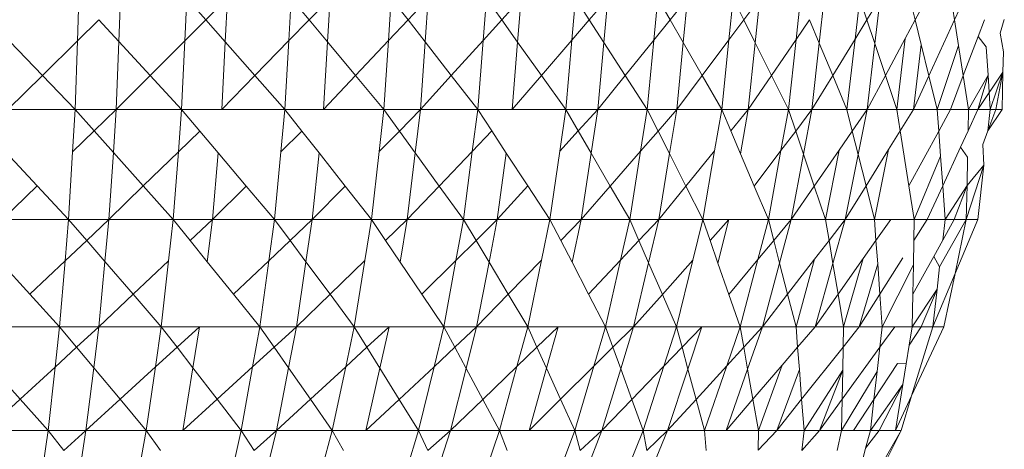
# Model space of a CAD drawing. Units: millimetres. Extents: x -4534 to 4839, y -3372 to 3587.
# Drawn here: x -45 to -41, y 575 to 577 of the extents above; entities that cross this region are included whole.
import ezdxf

# ---------------------------------------------------------------- set-up
doc = ezdxf.new("R2010")
doc.units = ezdxf.units.MM
doc.layers.add('Toestel 2D', color=7, linetype='Continuous', lineweight=20)

# ---------------------------------------------------------------- blocks, each defined once
blk = doc.blocks.new('BG-8103-5-RB')
at = {"layer": 'Toestel 2D'}
for p, q in [((-45.0429, 576.434), (-45.0361, 576.6302)), ((-44.8518, 576.4304), (-44.8441, 576.6302)), ((-44.5472, 576.4336), (-44.5381, 576.6302)), ((-44.4504, 576.5307), (-44.5381, 576.6302)), ((-44.4504, 576.5307), (-44.3511, 576.6302)), ((-44.3612, 576.4295), (-44.3511, 576.6302)), ((-44.0671, 576.4342), (-44.0561, 576.6302)), ((-44.0561, 576.6302), (-43.9731, 576.5306)), ((-43.9731, 576.5306), (-43.8761, 576.6302)), ((-43.8761, 576.6302), (-43.8882, 576.4286)), ((-43.5941, 576.6302), (-43.607, 576.4349)), ((-43.5168, 576.5306), (-43.5941, 576.6302)), ((-43.5168, 576.5306), (-43.4231, 576.6302)), ((-43.4372, 576.4281), (-43.4231, 576.6302)), ((-43.1702, 576.4355), (-43.1551, 576.6302)), ((-43.084, 576.5307), (-43.1551, 576.6302)), ((-43.084, 576.5307), (-42.9941, 576.6302)), ((-42.9941, 576.6302), (-43.0106, 576.4278)), ((-42.7606, 576.4364), (-42.7441, 576.6302)), ((-42.6797, 576.5306), (-42.7441, 576.6302)), ((-42.6797, 576.5306), (-42.5941, 576.6302)), ((-42.6123, 576.4262), (-42.5941, 576.6302)), ((-42.3814, 576.4372), (-42.3631, 576.6302)), ((-42.3061, 576.5308), (-42.3631, 576.6302)), ((-42.3061, 576.5308), (-42.2261, 576.6302)), ((-42.2459, 576.4261), (-42.2261, 576.6302)), ((-42.0161, 576.6302), (-42.0355, 576.4382)), ((-41.9665, 576.5306), (-42.0161, 576.6302)), ((-41.9665, 576.5306), (-41.8921, 576.6302)), ((-41.9137, 576.4246), (-41.8921, 576.6302)), ((-41.7041, 576.6302), (-41.7247, 576.4403)), ((-41.618, 576.4234), (-41.5951, 576.6302)), ((-41.4311, 576.6302), (-41.4527, 576.4414)), ((-41.4311, 576.6302), (-41.398, 576.5307)), ((-41.398, 576.5307), (-41.3371, 576.6302)), ((-41.3615, 576.421), (-41.3371, 576.6302)), ((-41.1746, 576.5304), (-41.1991, 576.6302)), ((-41.1746, 576.5304), (-41.1211, 576.6302)), ((-40.9932, 576.5296), (-41.0091, 576.6302)), ((-40.9932, 576.5296), (-40.9471, 576.6302)), ((-45.0429, 576.434), (-44.9446, 576.531)), ((-44.9446, 576.531), (-44.8518, 576.4304)), ((-44.5472, 576.4336), (-44.4504, 576.5307)), ((-44.3612, 576.4295), (-44.4504, 576.5307)), ((-44.0671, 576.4342), (-43.9731, 576.5306)), ((-43.9731, 576.5306), (-43.8882, 576.4286)), ((-43.607, 576.4349), (-43.5168, 576.5306)), ((-43.4372, 576.4281), (-43.5168, 576.5306)), ((-43.1702, 576.4355), (-43.084, 576.5307)), ((-43.0106, 576.4278), (-43.084, 576.5307)), ((-42.7606, 576.4364), (-42.6797, 576.5306)), ((-42.6123, 576.4262), (-42.6797, 576.5306)), ((-42.3814, 576.4372), (-42.3061, 576.5308)), ((-42.2459, 576.4261), (-42.3061, 576.5308)), ((-42.0355, 576.4382), (-41.9665, 576.5306)), ((-41.9137, 576.4246), (-41.9665, 576.5306)), ((-41.7247, 576.4403), (-41.6628, 576.531)), ((-41.618, 576.4234), (-41.6628, 576.531)), ((-41.4527, 576.4414), (-41.398, 576.5307)), ((-41.398, 576.5307), (-41.3615, 576.421)), ((-41.2212, 576.4437), (-41.1746, 576.5304)), ((-41.1746, 576.5304), (-41.1468, 576.4169)), ((-40.9932, 576.5296), (-41.1113, 576.2724)), ((-40.9747, 576.4119), (-40.9932, 576.5296)), ((-40.8847, 576.4535), (-40.8555, 576.531)), ((-40.782, 576.4691), (-40.7635, 576.5326)), ((-45.2053, 576.2738), (-45.0429, 576.434)), ((-45.0541, 576.1162), (-45.0429, 576.434)), ((-44.7071, 576.2734), (-44.5472, 576.4336)), ((-44.5621, 576.1162), (-44.5472, 576.4336)), ((-44.2237, 576.2735), (-44.0671, 576.4342)), ((-44.0851, 576.1162), (-44.0671, 576.4342)), ((-43.759, 576.2734), (-43.607, 576.4349)), ((-43.607, 576.4349), (-43.6281, 576.1162)), ((-43.317, 576.2732), (-43.1702, 576.4355)), ((-43.1951, 576.1162), (-43.1702, 576.4355)), ((-42.9006, 576.2737), (-42.7606, 576.4364)), ((-42.7881, 576.1162), (-42.7606, 576.4364)), ((-42.5135, 576.2733), (-42.3814, 576.4372)), ((-42.4121, 576.1162), (-42.3814, 576.4372)), ((-42.1584, 576.2736), (-42.0355, 576.4382)), ((-42.0355, 576.4382), (-42.0681, 576.1162)), ((-41.8385, 576.2737), (-41.7247, 576.4403)), ((-41.7247, 576.4403), (-41.7601, 576.1162)), ((-41.5556, 576.2736), (-41.4527, 576.4414)), ((-41.4527, 576.4414), (-41.4901, 576.1162)), ((-41.3125, 576.2737), (-41.2212, 576.4437)), ((-41.2601, 576.1162), (-41.2212, 576.4437)), ((-40.9528, 576.2732), (-40.8847, 576.4535)), ((-40.8472, 576.4062), (-40.8847, 576.4535)), ((-40.7673, 576.3827), (-40.782, 576.4691)), ((-45.3559, 576.4308), (-45.2053, 576.2738)), ((-44.8641, 576.1162), (-44.8518, 576.4304)), ((-44.8518, 576.4304), (-44.7071, 576.2734)), ((-44.3771, 576.1162), (-44.3612, 576.4295)), ((-44.2237, 576.2735), (-44.3612, 576.4295)), ((-43.8882, 576.4286), (-43.9071, 576.1162)), ((-43.8882, 576.4286), (-43.759, 576.2734)), ((-43.4591, 576.1162), (-43.4372, 576.4281)), ((-43.317, 576.2732), (-43.4372, 576.4281)), ((-43.0106, 576.4278), (-43.0361, 576.1162)), ((-42.9006, 576.2737), (-43.0106, 576.4278)), ((-42.6401, 576.1162), (-42.6123, 576.4262)), ((-42.5135, 576.2733), (-42.6123, 576.4262)), ((-42.2761, 576.1162), (-42.2459, 576.4261)), ((-42.1584, 576.2736), (-42.2459, 576.4261)), ((-41.9461, 576.1162), (-41.9137, 576.4246)), ((-41.8385, 576.2737), (-41.9137, 576.4246)), ((-41.6521, 576.1162), (-41.618, 576.4234)), ((-41.5556, 576.2736), (-41.618, 576.4234)), ((-41.3971, 576.1162), (-41.3615, 576.421)), ((-41.3615, 576.421), (-41.3125, 576.2737)), ((-41.1468, 576.4169), (-41.1831, 576.1162)), ((-41.1113, 576.2724), (-41.1468, 576.4169)), ((-41.0731, 576.1162), (-40.9747, 576.4119)), ((-40.9747, 576.4119), (-40.9528, 576.2732)), ((-40.8386, 576.2754), (-40.8472, 576.4062)), ((-40.7697, 576.2896), (-40.7673, 576.3827)), ((-45.3651, 576.1162), (-45.2053, 576.2738)), ((-45.2053, 576.2738), (-45.0541, 576.1162)), ((-44.8641, 576.1162), (-44.7071, 576.2734)), ((-44.7071, 576.2734), (-44.5621, 576.1162)), ((-44.3771, 576.1162), (-44.2237, 576.2735)), ((-44.0851, 576.1162), (-44.2237, 576.2735)), ((-43.9071, 576.1162), (-43.759, 576.2734)), ((-43.759, 576.2734), (-43.6281, 576.1162)), ((-43.4591, 576.1162), (-43.317, 576.2732)), ((-43.1951, 576.1162), (-43.317, 576.2732)), ((-43.0361, 576.1162), (-42.9006, 576.2737)), ((-42.7881, 576.1162), (-42.9006, 576.2737)), ((-42.6401, 576.1162), (-42.5135, 576.2733)), ((-42.4121, 576.1162), (-42.5135, 576.2733)), ((-42.2761, 576.1162), (-42.1584, 576.2736)), ((-42.0681, 576.1162), (-42.1584, 576.2736)), ((-41.9461, 576.1162), (-41.8385, 576.2737)), ((-41.7601, 576.1162), (-41.8385, 576.2737)), ((-41.6521, 576.1162), (-41.5556, 576.2736)), ((-41.4901, 576.1162), (-41.5556, 576.2736)), ((-41.3971, 576.1162), (-41.3125, 576.2737)), ((-41.3125, 576.2737), (-41.2601, 576.1162)), ((-41.1831, 576.1162), (-41.1113, 576.2724)), ((-41.0731, 576.1162), (-41.1113, 576.2724)), ((-40.9528, 576.2732), (-41.0121, 576.1162)), ((-40.9528, 576.2732), (-40.9281, 576.1162)), ((-40.9281, 576.1162), (-40.8386, 576.2754)), ((-40.8851, 576.1162), (-40.7697, 576.2896)), ((-40.8851, 576.1162), (-40.8386, 576.2754)), ((-40.8281, 576.1162), (-40.8386, 576.2754)), ((-40.8281, 576.1162), (-40.7697, 576.2896)), ((-40.8021, 576.1162), (-40.7697, 576.2896)), ((-40.7741, 576.1162), (-40.7697, 576.2896)), ((-45.3651, 576.1162), (-45.0541, 576.1162)), ((-45.0656, 575.9216), (-45.0541, 576.1162)), ((-45.0541, 576.1162), (-44.8641, 576.1162)), ((-44.966, 576.0177), (-45.0541, 576.1162)), ((-44.966, 576.0177), (-44.8641, 576.1162)), ((-44.8773, 575.9184), (-44.8641, 576.1162)), ((-44.8641, 576.1162), (-44.5621, 576.1162)), ((-44.577, 575.9216), (-44.5621, 576.1162)), ((-44.5621, 576.1162), (-44.3771, 576.1162)), ((-44.4786, 576.0173), (-44.5621, 576.1162)), ((-44.3771, 576.1162), (-44.0851, 576.1162)), ((-44.1039, 575.9217), (-44.0851, 576.1162)), ((-44.0851, 576.1162), (-43.9071, 576.1162)), ((-44.0851, 576.1162), (-44.0072, 576.0172)), ((-43.9071, 576.1162), (-43.6281, 576.1162)), ((-43.6281, 576.1162), (-43.6502, 575.9223)), ((-43.6281, 576.1162), (-43.4591, 576.1162)), ((-43.5565, 576.0173), (-43.6281, 576.1162)), ((-43.5565, 576.0173), (-43.4591, 576.1162)), ((-43.4591, 576.1162), (-43.4831, 575.916)), ((-43.4591, 576.1162), (-43.1951, 576.1162)), ((-43.1951, 576.1162), (-43.2202, 575.9233)), ((-43.0361, 576.1162), (-43.1951, 576.1162)), ((-43.1302, 576.0175), (-43.1951, 576.1162)), ((-42.7881, 576.1162), (-43.0361, 576.1162)), ((-42.7881, 576.1162), (-42.8161, 575.9243)), ((-42.6401, 576.1162), (-42.7881, 576.1162)), ((-42.7306, 576.0174), (-42.7881, 576.1162)), ((-42.7306, 576.0174), (-42.6401, 576.1162)), ((-42.6707, 575.9145), (-42.6401, 576.1162)), ((-42.4121, 576.1162), (-42.6401, 576.1162)), ((-42.4121, 576.1162), (-42.4427, 575.9246)), ((-42.2761, 576.1162), (-42.4121, 576.1162)), ((-42.3621, 576.0172), (-42.4121, 576.1162)), ((-42.3621, 576.0172), (-42.2761, 576.1162)), ((-42.3094, 575.9128), (-42.2761, 576.1162)), ((-42.0681, 576.1162), (-42.2761, 576.1162)), ((-42.0681, 576.1162), (-42.1011, 575.9258)), ((-41.9461, 576.1162), (-42.0681, 576.1162)), ((-42.0681, 576.1162), (-42.0263, 576.0177)), ((-41.9461, 576.1162), (-42.0263, 576.0177)), ((-41.9461, 576.1162), (-41.9818, 575.9127)), ((-41.7601, 576.1162), (-41.9461, 576.1162)), ((-41.7601, 576.1162), (-41.7947, 575.9274)), ((-41.6521, 576.1162), (-41.7601, 576.1162)), ((-41.7601, 576.1162), (-41.7267, 576.0173)), ((-41.7267, 576.0173), (-41.6521, 576.1162)), ((-41.6906, 575.9103), (-41.6521, 576.1162)), ((-41.6521, 576.1162), (-41.4901, 576.1162)), ((-41.4901, 576.1162), (-41.3971, 576.1162)), ((-41.4901, 576.1162), (-41.4653, 576.0173)), ((-41.4653, 576.0173), (-41.3971, 576.1162)), ((-41.4383, 575.9094), (-41.3971, 576.1162)), ((-41.3971, 576.1162), (-41.2601, 576.1162)), ((-41.2601, 576.1162), (-41.1831, 576.1162)), ((-41.2601, 576.1162), (-41.2443, 576.0176)), ((-41.2443, 576.0176), (-41.1831, 576.1162)), ((-41.1831, 576.1162), (-41.0731, 576.1162)), ((-41.0731, 576.1162), (-41.0121, 576.1162)), ((-41.0731, 576.1162), (-41.066, 576.017)), ((-41.0121, 576.1162), (-41.066, 576.017)), ((-41.0121, 576.1162), (-40.9281, 576.1162)), ((-40.9302, 576.0188), (-40.8851, 576.1162)), ((-40.9302, 576.0188), (-40.9281, 576.1162)), ((-40.9281, 576.1162), (-40.8851, 576.1162)), ((-40.8851, 576.1162), (-40.8281, 576.1162)), ((-40.8392, 576.0185), (-40.8281, 576.1162)), ((-40.8392, 576.0185), (-40.7741, 576.1162)), ((-40.8392, 576.0185), (-40.8021, 576.1162)), ((-40.8281, 576.1162), (-40.7741, 576.1162)), ((-40.8021, 576.1162), (-40.8281, 576.1162)), ((-40.7741, 576.1162), (-40.8021, 576.1162)), ((-45.0656, 575.9216), (-44.966, 576.0177)), ((-44.8773, 575.9184), (-44.966, 576.0177)), ((-44.577, 575.9216), (-44.4786, 576.0173)), ((-44.3939, 575.917), (-44.4786, 576.0173)), ((-44.1039, 575.9217), (-44.0072, 576.0172)), ((-44.0072, 576.0172), (-43.9276, 575.9161)), ((-43.6502, 575.9223), (-43.5565, 576.0173)), ((-43.4831, 575.916), (-43.5565, 576.0173)), ((-43.2202, 575.9233), (-43.1302, 576.0175)), ((-43.0633, 575.9156), (-43.1302, 576.0175)), ((-42.8161, 575.9243), (-42.7306, 576.0174)), ((-42.6707, 575.9145), (-42.7306, 576.0174)), ((-42.4427, 575.9246), (-42.3621, 576.0172)), ((-42.3094, 575.9128), (-42.3621, 576.0172)), ((-42.0263, 576.0177), (-41.9818, 575.9127)), ((-41.7947, 575.9274), (-41.7267, 576.0173)), ((-41.7267, 576.0173), (-41.6906, 575.9103)), ((-41.5267, 575.9283), (-41.4653, 576.0173)), ((-41.4383, 575.9094), (-41.4653, 576.0173)), ((-41.2443, 576.0176), (-41.2975, 575.932)), ((-41.2443, 576.0176), (-41.2038, 575.764)), ((-41.066, 576.017), (-41.2038, 575.764)), ((-41.0578, 575.9014), (-41.066, 576.017)), ((-40.9652, 575.9432), (-40.9302, 576.0188)), ((-40.8633, 575.9554), (-40.8392, 576.0185)), ((-41.0481, 575.7644), (-40.9652, 575.9432)), ((-40.9328, 575.896), (-40.9652, 575.9432)), ((-40.8573, 575.8603), (-40.8633, 575.9554)), ((-45.2289, 575.7638), (-45.3744, 575.9191)), ((-45.0841, 575.6092), (-45.0656, 575.9216)), ((-44.8981, 575.6092), (-44.8773, 575.9184)), ((-44.7392, 575.7638), (-44.8773, 575.9184)), ((-44.7392, 575.7638), (-44.577, 575.9216)), ((-44.6011, 575.6092), (-44.577, 575.9216)), ((-44.4201, 575.6092), (-44.3939, 575.917)), ((-44.2641, 575.7633), (-44.3939, 575.917)), ((-44.1341, 575.6092), (-44.1039, 575.9217)), ((-43.9591, 575.6092), (-43.9276, 575.9161)), ((-43.9276, 575.9161), (-43.8072, 575.7631)), ((-43.6502, 575.9223), (-43.6861, 575.6092)), ((-43.4831, 575.916), (-43.5201, 575.6092)), ((-43.3727, 575.7635), (-43.4831, 575.916)), ((-43.3727, 575.7635), (-43.2202, 575.9233)), ((-43.2202, 575.9233), (-43.2611, 575.6092)), ((-43.1051, 575.6092), (-43.0633, 575.9156)), ((-42.9635, 575.7636), (-43.0633, 575.9156)), ((-42.8161, 575.9243), (-42.8621, 575.6092)), ((-42.7171, 575.6092), (-42.6707, 575.9145)), ((-42.5828, 575.7635), (-42.6707, 575.9145)), ((-42.5828, 575.7635), (-42.4427, 575.9246)), ((-42.4427, 575.9246), (-42.4931, 575.6092)), ((-42.3591, 575.6092), (-42.3094, 575.9128)), ((-42.2337, 575.763), (-42.3094, 575.9128)), ((-42.1011, 575.9258), (-42.2337, 575.763)), ((-42.1011, 575.9258), (-42.1561, 575.6092)), ((-41.9818, 575.9127), (-41.9185, 575.7635)), ((-41.9185, 575.7635), (-41.7947, 575.9274)), ((-41.7947, 575.9274), (-41.8531, 575.6092)), ((-41.7471, 575.6092), (-41.6906, 575.9103)), ((-41.6906, 575.9103), (-41.6409, 575.7629)), ((-41.6409, 575.7629), (-41.5267, 575.9283)), ((-41.5267, 575.9283), (-41.5891, 575.6092)), ((-41.4981, 575.6092), (-41.4383, 575.9094)), ((-41.4018, 575.764), (-41.4383, 575.9094)), ((-41.4018, 575.764), (-41.2975, 575.932)), ((-41.2975, 575.932), (-41.3631, 575.6092)), ((-41.1791, 575.6092), (-41.0578, 575.9014)), ((-41.0578, 575.9014), (-41.0481, 575.7644)), ((-40.9357, 575.7652), (-40.9328, 575.896)), ((-40.9391, 575.6092), (-40.8573, 575.8603)), ((-40.9357, 575.7652), (-40.8573, 575.8603)), ((-40.8861, 575.6092), (-40.8573, 575.8603)), ((-45.3891, 575.6092), (-45.2289, 575.7638)), ((-45.0841, 575.6092), (-45.2289, 575.7638)), ((-44.8981, 575.6092), (-44.7392, 575.7638)), ((-44.6011, 575.6092), (-44.7392, 575.7638)), ((-44.4201, 575.6092), (-44.2641, 575.7633)), ((-44.1341, 575.6092), (-44.2641, 575.7633)), ((-43.9591, 575.6092), (-43.8072, 575.7631)), ((-43.8072, 575.7631), (-43.6861, 575.6092)), ((-43.5201, 575.6092), (-43.3727, 575.7635)), ((-43.2611, 575.6092), (-43.3727, 575.7635)), ((-43.1051, 575.6092), (-42.9635, 575.7636)), ((-42.8621, 575.6092), (-42.9635, 575.7636)), ((-42.7171, 575.6092), (-42.5828, 575.7635)), ((-42.4931, 575.6092), (-42.5828, 575.7635)), ((-42.2337, 575.763), (-42.3591, 575.6092)), ((-42.1561, 575.6092), (-42.2337, 575.763)), ((-41.9185, 575.7635), (-41.8531, 575.6092)), ((-41.7471, 575.6092), (-41.6409, 575.7629)), ((-41.6409, 575.7629), (-41.5891, 575.6092)), ((-41.4981, 575.6092), (-41.4018, 575.764)), ((-41.3631, 575.6092), (-41.4018, 575.764)), ((-41.1791, 575.6092), (-41.2038, 575.764)), ((-41.1201, 575.6092), (-41.0481, 575.7644)), ((-41.0481, 575.7644), (-41.0371, 575.6092)), ((-41.0371, 575.6092), (-40.9357, 575.7652)), ((-40.9951, 575.6092), (-40.9357, 575.7652)), ((-40.9391, 575.6092), (-40.9357, 575.7652)), ((-45.3891, 575.6092), (-45.0841, 575.6092)), ((-45.1003, 575.4182), (-45.0841, 575.6092)), ((-45.0841, 575.6092), (-44.8981, 575.6092)), ((-45.0004, 575.5125), (-45.0841, 575.6092)), ((-45.0004, 575.5125), (-44.8981, 575.6092)), ((-44.9161, 575.4149), (-44.8981, 575.6092)), ((-44.8981, 575.6092), (-44.6011, 575.6092)), ((-44.6223, 575.4181), (-44.6011, 575.6092)), ((-44.6011, 575.6092), (-44.4201, 575.6092)), ((-44.5227, 575.5122), (-44.6011, 575.6092)), ((-44.5227, 575.5122), (-44.4201, 575.6092)), ((-44.4437, 575.4144), (-44.4201, 575.6092)), ((-44.4201, 575.6092), (-44.1341, 575.6092)), ((-44.1599, 575.4184), (-44.1341, 575.6092)), ((-43.9591, 575.6092), (-44.1341, 575.6092)), ((-44.0615, 575.5118), (-44.1341, 575.6092)), ((-44.0615, 575.5118), (-43.9591, 575.6092)), ((-43.988, 575.4132), (-43.9591, 575.6092)), ((-43.6861, 575.6092), (-43.9591, 575.6092)), ((-43.7163, 575.4194), (-43.6861, 575.6092)), ((-43.6861, 575.6092), (-43.5201, 575.6092)), ((-43.6205, 575.512), (-43.6861, 575.6092)), ((-43.6205, 575.512), (-43.5201, 575.6092)), ((-43.5534, 575.4126), (-43.5201, 575.6092)), ((-43.5201, 575.6092), (-43.2611, 575.6092)), ((-43.2611, 575.6092), (-43.2958, 575.4199)), ((-43.2611, 575.6092), (-43.1051, 575.6092)), ((-43.2611, 575.6092), (-43.2028, 575.5122)), ((-43.2028, 575.5122), (-43.1051, 575.6092)), ((-43.1051, 575.6092), (-43.1429, 575.4122)), ((-42.8621, 575.6092), (-43.1051, 575.6092)), ((-42.8621, 575.6092), (-42.9009, 575.4208)), ((-42.7171, 575.6092), (-42.8621, 575.6092)), ((-42.8117, 575.5122), (-42.8621, 575.6092)), ((-42.8117, 575.5122), (-42.7171, 575.6092)), ((-42.7594, 575.4115), (-42.7171, 575.6092)), ((-42.4931, 575.6092), (-42.7171, 575.6092)), ((-42.4931, 575.6092), (-42.5357, 575.4207)), ((-42.3591, 575.6092), (-42.4931, 575.6092)), ((-42.4931, 575.6092), (-42.4505, 575.5116)), ((-42.3591, 575.6092), (-42.4505, 575.5116)), ((-42.4059, 575.4094), (-42.3591, 575.6092)), ((-42.1561, 575.6092), (-42.3591, 575.6092)), ((-42.1561, 575.6092), (-42.202, 575.4214)), ((-42.1561, 575.6092), (-42.0351, 575.6092)), ((-42.1561, 575.6092), (-42.1219, 575.5115)), ((-42.0351, 575.6092), (-42.1219, 575.5115)), ((-42.0858, 575.4082), (-42.0351, 575.6092)), ((-42.0351, 575.6092), (-41.8531, 575.6092)), ((-41.9017, 575.4238), (-41.8531, 575.6092)), ((-41.7471, 575.6092), (-41.8531, 575.6092)), ((-41.8531, 575.6092), (-41.828, 575.5122)), ((-41.828, 575.5122), (-41.7471, 575.6092)), ((-41.8011, 575.4081), (-41.7471, 575.6092)), ((-41.7471, 575.6092), (-41.5891, 575.6092)), ((-41.5891, 575.6092), (-41.4981, 575.6092)), ((-41.5728, 575.5123), (-41.5891, 575.6092)), ((-41.5728, 575.5123), (-41.4981, 575.6092)), ((-41.4981, 575.6092), (-41.555, 575.4063)), ((-41.4981, 575.6092), (-41.3631, 575.6092)), ((-41.3631, 575.6092), (-41.2881, 575.6092)), ((-41.3631, 575.6092), (-41.356, 575.5127)), ((-41.356, 575.5127), (-41.2881, 575.6092)), ((-41.1791, 575.6092), (-41.2881, 575.6092)), ((-41.181, 575.5128), (-41.1201, 575.6092)), ((-41.181, 575.5128), (-41.1791, 575.6092)), ((-41.1201, 575.6092), (-41.1791, 575.6092)), ((-41.0371, 575.6092), (-41.1201, 575.6092)), ((-41.0623, 575.3903), (-40.9391, 575.6092)), ((-41.0481, 575.5134), (-40.9951, 575.6092)), ((-41.0371, 575.6092), (-41.0481, 575.5134)), ((-41.0371, 575.6092), (-40.9951, 575.6092)), ((-40.9391, 575.6092), (-40.9951, 575.6092)), ((-40.9391, 575.6092), (-40.991, 575.3593)), ((-40.991, 575.3593), (-40.8861, 575.6092)), ((-40.9391, 575.6092), (-40.8861, 575.6092)), ((-45.1003, 575.4182), (-45.0004, 575.5125)), ((-44.9161, 575.4149), (-45.0004, 575.5125)), ((-44.4437, 575.4144), (-44.5227, 575.5122)), ((-44.1599, 575.4184), (-44.0615, 575.5118)), ((-43.988, 575.4132), (-44.0615, 575.5118)), ((-43.5534, 575.4126), (-43.6205, 575.512)), ((-43.2958, 575.4199), (-43.2028, 575.5122)), ((-43.2028, 575.5122), (-43.1429, 575.4122)), ((-42.7594, 575.4115), (-42.8117, 575.5122)), ((-42.4505, 575.5116), (-42.5357, 575.4207)), ((-42.4505, 575.5116), (-42.4059, 575.4094)), ((-42.1219, 575.5115), (-42.0858, 575.4082)), ((-41.9017, 575.4238), (-41.828, 575.5122)), ((-41.828, 575.5122), (-41.8011, 575.4081)), ((-41.6394, 575.4261), (-41.5728, 575.5123)), ((-41.5728, 575.5123), (-41.555, 575.4063)), ((-41.4151, 575.429), (-41.356, 575.5127)), ((-41.356, 575.5127), (-41.3481, 575.4041)), ((-41.1833, 575.3991), (-41.181, 575.5128)), ((-41.0894, 575.4388), (-41.0481, 575.5134)), ((-41.186, 575.2642), (-41.0894, 575.4388)), ((-41.0894, 575.4388), (-41.0623, 575.3903)), ((-45.2635, 575.264), (-45.402, 575.415)), ((-45.2635, 575.264), (-45.1003, 575.4182)), ((-45.1261, 575.1142), (-45.1003, 575.4182)), ((-44.9441, 575.1142), (-44.9161, 575.4149)), ((-44.7855, 575.2639), (-44.9161, 575.4149)), ((-44.7855, 575.2639), (-44.6223, 575.4181)), ((-44.6561, 575.1142), (-44.6223, 575.4181)), ((-44.3222, 575.2641), (-44.4437, 575.4144)), ((-44.3222, 575.2641), (-44.1599, 575.4184)), ((-44.2011, 575.1142), (-44.1599, 575.4184)), ((-44.0321, 575.1142), (-43.988, 575.4132)), ((-43.8769, 575.2642), (-43.988, 575.4132)), ((-43.8769, 575.2642), (-43.7163, 575.4194)), ((-43.7651, 575.1142), (-43.7163, 575.4194)), ((-43.4531, 575.2639), (-43.5534, 575.4126)), ((-43.4531, 575.2639), (-43.2958, 575.4199)), ((-43.2958, 575.4199), (-43.3521, 575.1142)), ((-43.1429, 575.4122), (-43.2001, 575.1142)), ((-43.1429, 575.4122), (-43.0539, 575.2639)), ((-43.0539, 575.2639), (-42.9009, 575.4208)), ((-42.9009, 575.4208), (-42.9641, 575.1142)), ((-42.6828, 575.2639), (-42.7594, 575.4115)), ((-42.5357, 575.4207), (-42.6828, 575.2639)), ((-42.5357, 575.4207), (-42.6051, 575.1142)), ((-42.4751, 575.1142), (-42.4059, 575.4094)), ((-42.4059, 575.4094), (-42.3422, 575.2636)), ((-42.202, 575.4214), (-42.3422, 575.2636)), ((-42.202, 575.4214), (-42.2771, 575.1142)), ((-42.0858, 575.4082), (-42.0353, 575.2637)), ((-42.0353, 575.2637), (-41.9017, 575.4238)), ((-41.9831, 575.1142), (-41.9017, 575.4238)), ((-41.8801, 575.1142), (-41.8011, 575.4081)), ((-41.8011, 575.4081), (-41.764, 575.2646)), ((-41.764, 575.2646), (-41.6394, 575.4261)), ((-41.7251, 575.1142), (-41.6394, 575.4261)), ((-41.555, 575.4063), (-41.6371, 575.1142)), ((-41.555, 575.4063), (-41.5312, 575.2643)), ((-41.5312, 575.2643), (-41.4151, 575.429)), ((-41.4151, 575.429), (-41.5061, 575.1142)), ((-41.3481, 575.4041), (-41.4331, 575.1142)), ((-41.338, 575.2645), (-41.3481, 575.4041)), ((-41.338, 575.2645), (-41.232, 575.4322)), ((-41.3271, 575.1142), (-41.1833, 575.3991)), ((-41.186, 575.2642), (-41.1833, 575.3991)), ((-41.0623, 575.3903), (-41.074, 575.2879)), ((-41.0941, 575.1142), (-40.991, 575.3593)), ((-40.991, 575.3593), (-41.0421, 575.1142)), ((-45.1261, 575.1142), (-45.2635, 575.264)), ((-44.9441, 575.1142), (-44.7855, 575.2639)), ((-44.6561, 575.1142), (-44.7855, 575.2639)), ((-44.2011, 575.1142), (-44.3222, 575.2641)), ((-44.0321, 575.1142), (-43.8769, 575.2642)), ((-43.7651, 575.1142), (-43.8769, 575.2642)), ((-43.3521, 575.1142), (-43.4531, 575.2639)), ((-43.2001, 575.1142), (-43.0539, 575.2639)), ((-43.0539, 575.2639), (-42.9641, 575.1142)), ((-42.6051, 575.1142), (-42.6828, 575.2639)), ((-42.3422, 575.2636), (-42.4751, 575.1142)), ((-42.3422, 575.2636), (-42.2771, 575.1142)), ((-42.0353, 575.2637), (-41.9831, 575.1142)), ((-41.8801, 575.1142), (-41.764, 575.2646)), ((-41.764, 575.2646), (-41.7251, 575.1142)), ((-41.6371, 575.1142), (-41.5312, 575.2643)), ((-41.5312, 575.2643), (-41.5061, 575.1142)), ((-41.4331, 575.1142), (-41.338, 575.2645)), ((-41.3271, 575.1142), (-41.338, 575.2645)), ((-41.1891, 575.1142), (-41.074, 575.2879)), ((-41.1891, 575.1142), (-41.186, 575.2642)), ((-41.1471, 575.1142), (-41.074, 575.2879)), ((-41.074, 575.2879), (-41.0941, 575.1142)), ((-45.4221, 575.1142), (-45.1261, 575.1142)), ((-45.1467, 574.9279), (-45.1261, 575.1142)), ((-44.9441, 575.1142), (-45.1261, 575.1142)), ((-45.047, 575.0195), (-45.1261, 575.1142)), ((-45.047, 575.0195), (-44.9441, 575.1142)), ((-44.9678, 574.9247), (-44.9441, 575.1142)), ((-44.6561, 575.1142), (-44.9441, 575.1142)), ((-44.6832, 574.9285), (-44.6561, 575.1142)), ((-44.6561, 575.1142), (-44.4801, 575.1142)), ((-44.5833, 575.0198), (-44.6561, 575.1142)), ((-44.5833, 575.0198), (-44.4801, 575.1142)), ((-44.5101, 574.9247), (-44.4801, 575.1142)), ((-44.4801, 575.1142), (-44.2011, 575.1142)), ((-44.2342, 574.9294), (-44.2011, 575.1142)), ((-44.0321, 575.1142), (-44.2011, 575.1142)), ((-44.1353, 575.0198), (-44.2011, 575.1142)), ((-44.1353, 575.0198), (-44.0321, 575.1142)), ((-44.0686, 574.9242), (-44.0321, 575.1142)), ((-44.0321, 575.1142), (-43.7651, 575.1142)), ((-43.8043, 574.9297), (-43.7651, 575.1142)), ((-43.7651, 575.1142), (-43.6041, 575.1142)), ((-43.7065, 575.0198), (-43.7651, 575.1142)), ((-43.7065, 575.0198), (-43.6041, 575.1142)), ((-43.6467, 574.9233), (-43.6041, 575.1142)), ((-43.6041, 575.1142), (-43.3521, 575.1142)), ((-43.3967, 574.9299), (-43.3521, 575.1142)), ((-43.2001, 575.1142), (-43.3521, 575.1142)), ((-43.3011, 575.0195), (-43.3521, 575.1142)), ((-43.3011, 575.0195), (-43.2001, 575.1142)), ((-43.2486, 574.9221), (-43.2001, 575.1142)), ((-42.9641, 575.1142), (-43.2001, 575.1142)), ((-43.0139, 574.9306), (-42.9641, 575.1142)), ((-42.9641, 575.1142), (-42.8231, 575.1142)), ((-42.9213, 575.0197), (-42.9641, 575.1142)), ((-42.9213, 575.0197), (-42.8231, 575.1142)), ((-42.8231, 575.1142), (-42.8771, 574.9223)), ((-42.8231, 575.1142), (-42.6051, 575.1142)), ((-42.6051, 575.1142), (-42.6592, 574.9316)), ((-42.4751, 575.1142), (-42.6051, 575.1142)), ((-42.6051, 575.1142), (-42.5706, 575.0194)), ((-42.4751, 575.1142), (-42.5706, 575.0194)), ((-42.5346, 574.9202), (-42.4751, 575.1142)), ((-42.2771, 575.1142), (-42.4751, 575.1142)), ((-42.3356, 574.9322), (-42.2771, 575.1142)), ((-42.2771, 575.1142), (-42.1601, 575.1142)), ((-42.2771, 575.1142), (-42.2515, 575.0194)), ((-42.2515, 575.0194), (-42.1601, 575.1142)), ((-42.2245, 574.9189), (-42.1601, 575.1142)), ((-42.1601, 575.1142), (-41.9831, 575.1142)), ((-42.0453, 574.9335), (-41.9831, 575.1142)), ((-41.9831, 575.1142), (-41.8801, 575.1142)), ((-41.9831, 575.1142), (-41.9665, 575.0197)), ((-41.9665, 575.0197), (-41.8801, 575.1142)), ((-41.9487, 574.9184), (-41.8801, 575.1142)), ((-41.8801, 575.1142), (-41.7251, 575.1142)), ((-41.7251, 575.1142), (-41.6371, 575.1142)), ((-41.7178, 575.0201), (-41.7251, 575.1142)), ((-41.7178, 575.0201), (-41.6371, 575.1142)), ((-41.6371, 575.1142), (-41.5061, 575.1142)), ((-41.5078, 575.0202), (-41.4331, 575.1142)), ((-41.5061, 575.1142), (-41.5078, 575.0202)), ((-41.5061, 575.1142), (-41.4331, 575.1142)), ((-41.3271, 575.1142), (-41.4331, 575.1142)), ((-41.2691, 575.1142), (-41.3379, 575.0194)), ((-41.3271, 575.1142), (-41.3379, 575.0194)), ((-41.2691, 575.1142), (-41.3271, 575.1142)), ((-41.1891, 575.1142), (-41.2691, 575.1142)), ((-41.2028, 575.0286), (-41.1471, 575.1142)), ((-41.2028, 575.0286), (-41.1891, 575.1142)), ((-41.0941, 575.1142), (-41.1914, 574.7949)), ((-41.1914, 574.7949), (-41.0421, 575.1142)), ((-41.1471, 575.1142), (-41.1891, 575.1142)), ((-41.0941, 575.1142), (-41.1471, 575.1142)), ((-41.0941, 575.1142), (-41.0421, 575.1142)), ((-41.2165, 574.9437), (-41.2028, 575.0286)), ((-45.1467, 574.9279), (-45.047, 575.0195)), ((-44.9678, 574.9247), (-45.047, 575.0195)), ((-44.6832, 574.9285), (-44.5833, 575.0198)), ((-44.5101, 574.9247), (-44.5833, 575.0198)), ((-44.2342, 574.9294), (-44.1353, 575.0198)), ((-44.0686, 574.9242), (-44.1353, 575.0198)), ((-43.8043, 574.9297), (-43.7065, 575.0198)), ((-43.6467, 574.9233), (-43.7065, 575.0198)), ((-43.3967, 574.9299), (-43.3011, 575.0195)), ((-43.2486, 574.9221), (-43.3011, 575.0195)), ((-43.0139, 574.9306), (-42.9213, 575.0197)), ((-42.8771, 574.9223), (-42.9213, 575.0197)), ((-42.5706, 575.0194), (-42.6592, 574.9316)), ((-42.5706, 575.0194), (-42.5346, 574.9202)), ((-42.3356, 574.9322), (-42.2515, 575.0194)), ((-42.2515, 575.0194), (-42.2245, 574.9189)), ((-42.0453, 574.9335), (-41.9665, 575.0197)), ((-41.9665, 575.0197), (-41.9487, 574.9184)), ((-41.7897, 574.9363), (-41.7178, 575.0201)), ((-41.7098, 574.9172), (-41.7178, 575.0201)), ((-41.5078, 575.0202), (-41.6992, 574.7796)), ((-41.3379, 575.0194), (-41.5123, 574.7793)), ((-41.5078, 575.0202), (-41.5098, 574.9144)), ((-41.3507, 574.9084), (-41.3379, 575.0194)), ((-42.1867, 574.7788), (-42.0453, 574.9335)), ((-42.1481, 574.6352), (-42.0453, 574.9335)), ((-41.9243, 574.7794), (-41.7897, 574.9363)), ((-41.8991, 574.6352), (-41.7897, 574.9363)), ((-41.3656, 574.7787), (-41.2572, 574.9451)), ((-41.2572, 574.9451), (-41.2165, 574.9437)), ((-41.2318, 574.8481), (-41.2165, 574.9437)), ((-45.439, 574.9254), (-45.3082, 574.7794)), ((-45.3082, 574.7794), (-45.1467, 574.9279)), ((-45.1791, 574.6352), (-45.1467, 574.9279)), ((-45.0041, 574.6352), (-44.9678, 574.9247)), ((-44.8464, 574.7793), (-44.9678, 574.9247)), ((-44.8464, 574.7793), (-44.6832, 574.9285)), ((-44.7261, 574.6352), (-44.6832, 574.9285)), ((-44.5561, 574.6352), (-44.5101, 574.9247)), ((-44.3982, 574.7795), (-44.5101, 574.9247)), ((-44.3982, 574.7795), (-44.2342, 574.9294)), ((-44.2871, 574.6352), (-44.2342, 574.9294)), ((-44.1241, 574.6352), (-44.0686, 574.9242)), ((-43.9676, 574.7793), (-44.0686, 574.9242)), ((-43.9676, 574.7793), (-43.8043, 574.9297)), ((-43.8671, 574.6352), (-43.8043, 574.9297)), ((-43.7111, 574.6352), (-43.6467, 574.9233)), ((-43.5574, 574.7792), (-43.6467, 574.9233)), ((-43.5574, 574.7792), (-43.3967, 574.9299)), ((-43.4681, 574.6352), (-43.3967, 574.9299)), ((-43.3211, 574.6352), (-43.2486, 574.9221)), ((-43.1715, 574.779), (-43.2486, 574.9221)), ((-43.1715, 574.779), (-43.0139, 574.9306)), ((-43.0941, 574.6352), (-43.0139, 574.9306)), ((-42.8771, 574.9223), (-42.9581, 574.6352)), ((-42.8125, 574.7796), (-42.8771, 574.9223)), ((-42.6592, 574.9316), (-42.8125, 574.7796)), ((-42.6592, 574.9316), (-42.7471, 574.6352)), ((-42.6221, 574.6352), (-42.5346, 574.9202)), ((-42.5346, 574.9202), (-42.4833, 574.779)), ((-42.4833, 574.779), (-42.3356, 574.9322)), ((-42.4311, 574.6352), (-42.3356, 574.9322)), ((-42.3181, 574.6352), (-42.2245, 574.9189)), ((-42.2245, 574.9189), (-42.1867, 574.7788)), ((-42.0481, 574.6352), (-41.9487, 574.9184)), ((-41.9487, 574.9184), (-41.9243, 574.7794)), ((-41.8141, 574.6352), (-41.7098, 574.9172)), ((-41.6992, 574.7796), (-41.7098, 574.9172)), ((-41.5098, 574.9144), (-41.6881, 574.6352)), ((-41.5098, 574.9144), (-41.6171, 574.6352)), ((-41.3507, 574.9084), (-41.5151, 574.6352)), ((-41.5123, 574.7793), (-41.5098, 574.9144)), ((-41.3656, 574.7787), (-41.3507, 574.9084)), ((-41.3821, 574.6352), (-41.2318, 574.8481)), ((-41.3421, 574.6352), (-41.2318, 574.8481)), ((-41.2661, 574.6352), (-41.2318, 574.8481)), ((-45.4651, 574.6352), (-45.3082, 574.7794)), ((-45.3082, 574.7794), (-45.1791, 574.6352)), ((-45.0041, 574.6352), (-44.8464, 574.7793)), ((-44.7261, 574.6352), (-44.8464, 574.7793)), ((-44.5561, 574.6352), (-44.3982, 574.7795)), ((-44.2871, 574.6352), (-44.3982, 574.7795)), ((-44.1241, 574.6352), (-43.9676, 574.7793)), ((-43.8671, 574.6352), (-43.9676, 574.7793)), ((-43.7111, 574.6352), (-43.5574, 574.7792)), ((-43.4681, 574.6352), (-43.5574, 574.7792)), ((-43.3211, 574.6352), (-43.1715, 574.779)), ((-43.0941, 574.6352), (-43.1715, 574.779)), ((-42.8125, 574.7796), (-42.9581, 574.6352)), ((-42.7471, 574.6352), (-42.8125, 574.7796)), ((-42.6221, 574.6352), (-42.4833, 574.779)), ((-42.4833, 574.779), (-42.4311, 574.6352)), ((-42.3181, 574.6352), (-42.1867, 574.7788)), ((-42.1867, 574.7788), (-42.1481, 574.6352)), ((-42.0481, 574.6352), (-41.9243, 574.7794)), ((-41.9243, 574.7794), (-41.8991, 574.6352)), ((-41.8141, 574.6352), (-41.6992, 574.7796)), ((-41.6881, 574.6352), (-41.6992, 574.7796)), ((-41.5123, 574.7793), (-41.6171, 574.6352)), ((-41.5151, 574.6352), (-41.5123, 574.7793)), ((-41.4591, 574.6352), (-41.3656, 574.7787)), ((-41.3821, 574.6352), (-41.3656, 574.7787)), ((-41.2661, 574.6352), (-41.1914, 574.7949)), ((-41.1914, 574.7949), (-41.2401, 574.6352)), ((-45.4651, 574.6352), (-45.1791, 574.6352)), ((-45.1791, 574.6352), (-45.2041, 574.4555)), ((-45.1791, 574.6352), (-45.0041, 574.6352)), ((-45.1058, 574.5438), (-45.1791, 574.6352)), ((-45.1058, 574.5438), (-45.0041, 574.6352)), ((-45.0326, 574.4526), (-45.0041, 574.6352)), ((-45.0041, 574.6352), (-44.7261, 574.6352)), ((-44.7261, 574.6352), (-44.7588, 574.4558)), ((-44.7261, 574.6352), (-44.5561, 574.6352)), ((-44.7261, 574.6352), (-44.6594, 574.5437)), ((-44.5561, 574.6352), (-44.2871, 574.6352)), ((-44.3275, 574.4562), (-44.2871, 574.6352)), ((-44.2871, 574.6352), (-44.1241, 574.6352)), ((-44.2279, 574.5438), (-44.2871, 574.6352)), ((-44.2279, 574.5438), (-44.1241, 574.6352)), ((-44.1683, 574.4518), (-44.1241, 574.6352)), ((-44.1241, 574.6352), (-43.8671, 574.6352)), ((-43.9144, 574.4567), (-43.8671, 574.6352)), ((-43.8671, 574.6352), (-43.7111, 574.6352)), ((-43.8155, 574.5435), (-43.8671, 574.6352)), ((-43.7111, 574.6352), (-43.4681, 574.6352)), ((-43.5222, 574.4572), (-43.4681, 574.6352)), ((-43.4681, 574.6352), (-43.3211, 574.6352)), ((-43.4248, 574.5434), (-43.4681, 574.6352)), ((-43.4248, 574.5434), (-43.3211, 574.6352)), ((-43.3804, 574.4494), (-43.3211, 574.6352)), ((-43.3211, 574.6352), (-43.0941, 574.6352)), ((-43.1545, 574.4579), (-43.0941, 574.6352)), ((-43.0941, 574.6352), (-42.9581, 574.6352)), ((-43.0593, 574.5438), (-43.0941, 574.6352)), ((-42.9581, 574.6352), (-42.7471, 574.6352)), ((-42.813, 574.4588), (-42.7471, 574.6352)), ((-42.7471, 574.6352), (-42.6221, 574.6352)), ((-42.7212, 574.5436), (-42.7471, 574.6352)), ((-42.7212, 574.5436), (-42.6221, 574.6352)), ((-42.6221, 574.6352), (-42.6943, 574.4485)), ((-42.4311, 574.6352), (-42.6221, 574.6352)), ((-42.5021, 574.4596), (-42.4311, 574.6352)), ((-42.3181, 574.6352), (-42.4311, 574.6352)), ((-42.4141, 574.5435), (-42.4311, 574.6352)), ((-42.4141, 574.5435), (-42.3181, 574.6352)), ((-42.3964, 574.4475), (-42.3181, 574.6352)), ((-42.1481, 574.6352), (-42.3181, 574.6352)), ((-42.0481, 574.6352), (-42.1481, 574.6352)), ((-42.1403, 574.5434), (-42.1481, 574.6352)), ((-42.0481, 574.6352), (-41.8991, 574.6352)), ((-41.9006, 574.544), (-41.8141, 574.6352)), ((-41.9006, 574.544), (-41.8991, 574.6352)), ((-41.8991, 574.6352), (-41.8141, 574.6352)), ((-41.8141, 574.6352), (-41.6881, 574.6352)), ((-41.6988, 574.5434), (-41.6171, 574.6352)), ((-41.6988, 574.5434), (-41.6881, 574.6352)), ((-41.6881, 574.6352), (-41.6171, 574.6352)), ((-41.5151, 574.6352), (-41.6171, 574.6352)), ((-41.5151, 574.6352), (-41.5351, 574.5432)), ((-41.4591, 574.6352), (-41.5151, 574.6352)), ((-41.2401, 574.6352), (-41.5041, 574.1752)), ((-41.2401, 574.6352), (-41.4711, 574.1752)), ((-41.3821, 574.6352), (-41.4591, 574.6352)), ((-41.4037, 574.5534), (-41.3421, 574.6352)), ((-41.4037, 574.5534), (-41.3821, 574.6352)), ((-41.3421, 574.6352), (-41.3821, 574.6352)), ((-41.2661, 574.6352), (-41.3421, 574.6352)), ((-41.2401, 574.6352), (-41.2661, 574.6352)), ((-41.4252, 574.4723), (-41.4037, 574.5534))]:
    blk.add_line(p, q, dxfattribs=at)

msp = doc.modelspace()

# ---------------------------------------------------------------- block references
msp.add_blockref('BG-8103-5-RB', (0, 0))

doc.saveas('drawing.dxf')
